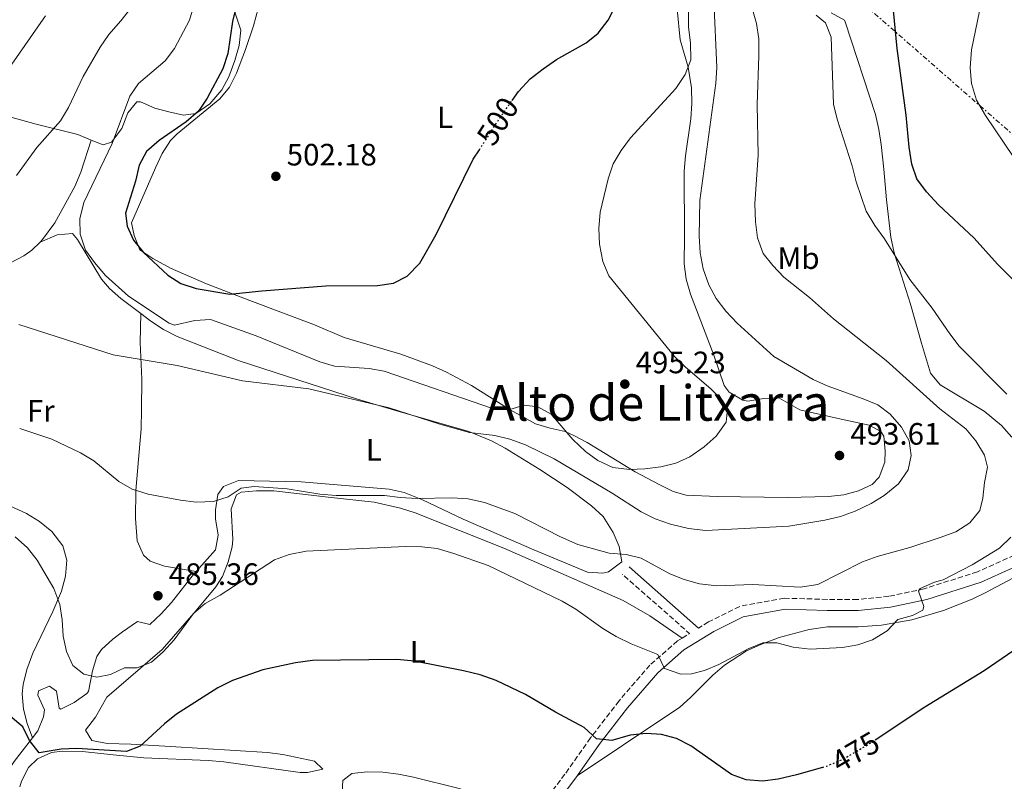
# Model space of a CAD drawing. Units: metres. Extents: x 583712 to 587156, y 4717371 to 4719726.
# Drawn here: x 585537 to 585856, y 4717841 to 4718087 of the extents above; entities that cross this region are included whole.
import ezdxf
from ezdxf.enums import TextEntityAlignment as Align

# ---------------------------------------------------------------- set-up
doc = ezdxf.new("R2010")
doc.units = ezdxf.units.M
doc.header["$MEASUREMENT"] = 0
for name, pattern in [('DGN Style 3', [2.435890702152634, 1.739921930109024, -0.6959687720436097]), ('DGN Style 5', [1.217945351076317, 0.5219765790327072, -0.6959687720436097]), ('DGN Style 7', [3.4798438602180486, 1.565929737098122, -0.6959687720436097, 0.5219765790327072, -0.6959687720436097])]:
    doc.linetypes.add(name, pattern=pattern)
for name, color, linetype, lineweight in [('Camino', 7, 'DGN Style 3', 0), ('Cota de curva de nivel directora', 7, 'Continuous', 0), ('Cota de punto acotado terreno', 7, 'Continuous', 0), ('Curva de nivel directora', 30, 'Continuous', 30), ('Curva de nivel directora no vista', 30, 'DGN Style 5', 30), ('Curva de nivel intermedia', 30, 'Continuous', 0), ('Etiqueta de uso rústico', 92, 'Continuous', 0), ('Línea de cambio de uso (parcela vista)', 92, 'Continuous', 0), ('Línea eléctrica', 6, 'DGN Style 7', 0), ('Margen derecho', 7, 'Continuous', 0), ('Punto acotado terreno (símbolo)', 7, 'Continuous', 0), ('Texto de Área (paraje) menor', 7, 'Continuous', 0)]:
    doc.layers.add(name, color=color, linetype=linetype, lineweight=lineweight)
doc.styles.add('Style-Arial', font='arial.ttf')

# ---------------------------------------------------------------- blocks, each defined once
blk = doc.blocks.new('5PATER')
at = {"layer": 'Punto acotado terreno (símbolo)', "linetype": 'Continuous', "lineweight": 0}
h = blk.add_hatch(color=51, dxfattribs=at)
edge = h.paths.add_edge_path()
edge.add_ellipse((0, 0), major_axis=(-0.1095731443231308, -0.1110710700762829), ratio=0.9994222409660317, start_angle=0, end_angle=360)

msp = doc.modelspace()

# ---------------------------------------------------------------- linework, layer by layer
at = {"layer": 'Camino', "color": 7, "linetype": 'DGN Style 3', "lineweight": 0, "extrusion": (0.00883746870292863, -0.1306761198950723, 0.9913857225298807), "elevation": -610861.6234715834, "flags": 128}
msp.add_lwpolyline([(902754.2370996019, 4627466.648676906), (902756.6995366123, 4627467.946638369), (902736.3724122264, 4627488.714021792)], dxfattribs=at)
at = {"layer": 'Camino', "color": 7, "linetype": 'DGN Style 3', "lineweight": 0}
for points in [[(585879.190000001, 4717924.550000002, 474.8699999999955), (585876.6600000008, 4717923.140000002, 475.0299999999989), (585863.2299999995, 4717916.010000002, 476.3500000000057), (585846.7899999976, 4717908.65, 477.8500000000058), (585829.5799999967, 4717903.160000001, 479.9199999999983), (585818.1499999982, 4717900.750000002, 481.050000000003), (585808.0199999984, 4717899.67, 482.1699999999984), (585798.2399999973, 4717899.730000001, 482.9199999999984), (585784.3399999988, 4717900.100000001, 483.3000000000028), (585769.8999999973, 4717897.470000001, 482.9199999999984), (585759.8199999989, 4717892.45, 482.1699999999984), (585756.5500000011, 4717890.440000001, 481.2299999999959)], [(585751.2899999995, 4717887.230000001, 481.1600000000035), (585749.7600000006, 4717886.300000001, 481.050000000003), (585740.8400000001, 4717878.470000002, 479.3500000000059), (585730.850000001, 4717866.880000002, 477.2899999999936), (585721.6199999996, 4717854.91, 474.8500000000059), (585713.3200000004, 4717843.150000001, 473.1499999999943), (585703.5399999992, 4717830.050000001, 471.4600000000065), (585703.4799999989, 4717829.960000001, 471.4600000000065)]]:
    msp.add_polyline3d(points, dxfattribs=at)
at = {"layer": 'Curva de nivel directora', "color": 30, "linetype": 'Continuous', "lineweight": 30, "flags": 128}
for points, elevation in [([(585864.66, 4717996.779999999), (585853.2599999984, 4718008.279999999), (585845.7300000003, 4718016.600000001), (585834.2599999993, 4718027.41), (585830.3799999991, 4718031.600000001), (585827.1899999996, 4718035.870000001), (585825.5600000002, 4718040.600000001), (585824.7199999996, 4718046.09), (585823.7499999995, 4718056.440000001), (585820.8999999998, 4718078.000000002), (585819.3099999982, 4718093.76), (585816.900000001, 4718109.779999999), (585814.449999999, 4718137.050000001), (585814.7100000004, 4718142.470000001), (585816.3099999987, 4718153.510000001), (585818.9399999996, 4718163.58), (585820.7900000003, 4718168.470000001), (585822.9800000007, 4718172.960000001), (585825.7799999992, 4718177.34), (585832.3799999995, 4718185.12), (585836.6100000008, 4718188.940000001), (585845.7900000006, 4718195.220000001), (585859.1500000004, 4718203.08)], 475), ([(585606.9799999994, 4718091.67), (585605.8399999995, 4718086.800000002), (585604.2900000005, 4718076.420000001), (585602.6299999999, 4718071.470000001), (585597.5899999995, 4718061.920000002), (585594.7699999987, 4718057.789999999), (585590.7699999999, 4718054.320000002), (585582.0100000004, 4718048.230000001), (585577.9899999992, 4718044.670000001), (585575.6299999988, 4718040.260000001), (585574.349999998, 4718035.090000001), (585571.1200000005, 4718024.750000001), (585571.6700000003, 4718020.510000001), (585573.8000000004, 4718015.980000002), (585577.0300000003, 4718011.970000002), (585584.8099999987, 4718004.67), (585589.0399999999, 4718002.01), (585594.0499999989, 4718000.369999999), (585604.9199999986, 4717998.480000001), (585615.2799999987, 4717999.640000001), (585635.9699999997, 4718001.220000001), (585652.709999999, 4718001.279999999), (585657.8700000001, 4718002.09), (585662.3299999993, 4718004.33), (585666.4100000006, 4718008.61), (585671.7300000004, 4718017.810000001), (585683.6900000009, 4718042.210000002), (585685.66, 4718045.27)], 500.0000000000005), ([(585696.2799999994, 4718061.250000001), (585698.329999999, 4718064.15), (585702.1199999999, 4718068.180000001), (585706.2999999997, 4718071.460000001), (585710.6499999994, 4718074.470000003), (585720.1800000002, 4718079.890000001), (585724.1099999996, 4718082.99), (585727.3499999985, 4718087.250000001), (585729.6900000009, 4718091.900000002)], 500.0000000000005), ([(585796.6700000003, 4717845.37), (585788.2900000006, 4717842.930000001), (585782.3600000007, 4717841.57), (585777.2899999992, 4717840.86), (585771.9600000004, 4717841.310000001), (585767.2899999989, 4717843.080000003), (585754.1100000002, 4717852.36), (585749.4000000008, 4717854.7), (585744.5799999994, 4717856.01), (585739.5899999982, 4717856.310000001), (585734.480000001, 4717855.810000001), (585728.5499999986, 4717854.07), (585723.5399999997, 4717854.62), (585719.6100000002, 4717858.320000002), (585710.3099999996, 4717863.25), (585700.5699999987, 4717869.000000001), (585691.0800000003, 4717873.460000004), (585685.8900000004, 4717875.290000001), (585680.5700000006, 4717876.640000001), (585664.6299999993, 4717879.740000002), (585658.9199999983, 4717880.240000002), (585631.6899999994, 4717879.910000001), (585626.1599999996, 4717879.2), (585615.5999999985, 4717876.9), (585605.7999999992, 4717873.480000001), (585601.0899999997, 4717871.140000002), (585587.6499999996, 4717862.590000001), (585583.7699999993, 4717859.45), (585575.9199999993, 4717852.26), (585571.4600000002, 4717850.460000004), (585555.32, 4717851.45), (585550.3199999998, 4717851.300000001), (585543.2000000008, 4717850.04), (585540.1200000007, 4717854.060000001), (585537.9100000003, 4717858.460000002), (585533.9800000007, 4717861.859999999)], 475), ([(585813.7400000005, 4717854.230000001), (585829.8400000005, 4717864.939999999), (585848.969999999, 4717876.75), (585858.6099999994, 4717883.279999999)], 475)]:
    msp.add_lwpolyline(points, dxfattribs=dict(at, elevation=elevation))
at = {"layer": 'Curva de nivel directora no vista', "color": 30, "linetype": 'DGN Style 5', "lineweight": 30, "flags": 128}
for points, elevation in [([(585685.66, 4718045.27), (585692.4900000008, 4718055.869999999), (585696.2799999994, 4718061.250000001)], 500.000000000001), ([(585796.6700000003, 4717845.37), (585797.9699999989, 4717845.750000001), (585802.94, 4717847.810000001), (585811.9500000001, 4717853.039999999), (585813.7400000005, 4717854.230000001)], 475)]:
    msp.add_lwpolyline(points, dxfattribs=dict(at, elevation=elevation))
at = {"layer": 'Curva de nivel intermedia', "color": 30, "linetype": 'Continuous', "lineweight": 0, "flags": 128}
for points, elevation in [([(585858.6400000007, 4718042.71), (585849.4200000007, 4718056.359999998), (585846.5599999996, 4718061.350000001), (585844.9000000011, 4718066.689999999), (585844.4200000005, 4718071.779999998), (585844.8600000008, 4718077.560000001), (585848.150000001, 4718093.25), (585848.7000000009, 4718098.220000001), (585848.7600000012, 4718103.310000001), (585848.0700000006, 4718113.890000001), (585847.9200000007, 4718124.67), (585848.2699999994, 4718130.819999998), (585849.5300000003, 4718135.649999999), (585855.9500000018, 4718150.390000001)], 470), ([(585536.7000000009, 4717988.699999999), (585567.190000001, 4717978.889999999), (585587.8300000007, 4717975.4), (585608.9800000022, 4717970.46), (585630.5100000014, 4717967.890000001), (585656.4599999996, 4717961.679999998), (585672.8400000012, 4717956.42), (585682.4200000013, 4717953.779999999), (585690.6199999999, 4717952.78), (585695.4800000014, 4717951.619999997), (585700.570000001, 4717949.710000001), (585709.8700000015, 4717945.279999998), (585728.6800000007, 4717934.149999999), (585738.0599999994, 4717928.05), (585742.5000000007, 4717925.759999999), (585747.4900000019, 4717924.029999998), (585753.3300000002, 4717922.659999998), (585758.9500000017, 4717922.050000001), (585785.8400000009, 4717923.4), (585797.4500000004, 4717925.34), (585802.5399999999, 4717926.579999999), (585807.2400000005, 4717928.279999998), (585812.4000000015, 4717930.720000001), (585816.6300000005, 4717933.369999999), (585821.2999999998, 4717937.119999998), (585824.3799999999, 4717941.650000001), (585825.4300000004, 4717946.350000001), (585824.6900000006, 4717951.079999999), (585822.2499999999, 4717955.439999999), (585818.5999999996, 4717959.680000001), (585814.5800000008, 4717962.659999999), (585809.8900000014, 4717964.650000001), (585798.2400000016, 4717968.84), (585793.6600000019, 4717970.850000001), (585780.9700000006, 4717978.319999999), (585769.1300000006, 4717989.180000001), (585765.4400000004, 4717993.009999999), (585762.3100000012, 4717997.159999999), (585759.8600000015, 4718001.509999999), (585758.1100000013, 4718006.739999999), (585757.1600000013, 4718011.930000001), (585756.8000000014, 4718017.350000001), (585756.9600000001, 4718028.789999999), (585762.2300000007, 4718066.859999999), (585762.5400000013, 4718071.850000001), (585761.4999999999, 4718093.76)], 490.0000000000001), ([(585572.8799999995, 4718091.100000001), (585569.7100000001, 4718086.940000001), (585565.7300000014, 4718082.619999999), (585562.9300000007, 4718078.470000001), (585557.4900000005, 4718068.980000001), (585552.7500000017, 4718058.92), (585550.1499999999, 4718054.65), (585542.4499999997, 4718046.039999999), (585535.8600000005, 4718036.900000001)], 490.0000000000001), ([(585536.9300000012, 4717955.02), (585547.2900000013, 4717951.619999997), (585556.6500000021, 4717947.13), (585560.9400000015, 4717944.55), (585568.9600000012, 4717937.88), (585573.320000002, 4717935.42), (585578.5000000009, 4717933.759999999), (585588.9900000007, 4717931.859999998), (585593.9900000008, 4717931.189999999), (585599.5900000001, 4717931.390000001), (585604.370000001, 4717932.930000001), (585608.5399999997, 4717935.71), (585612.7599999997, 4717936.249999999), (585623.4600000017, 4717935.560000001), (585634.0499999997, 4717933.800000001), (585639.3300000015, 4717933.41), (585654.9900000012, 4717933.369999999), (585659.9900000013, 4717932.690000001), (585665.5200000011, 4717932.410000001), (585676.8500000013, 4717932.560000001), (585682.0200000012, 4717932.259999999), (585687.3299999997, 4717931.099999999), (585697.1900000013, 4717927.58), (585711.9700000003, 4717919.960000001), (585717.5000000002, 4717917.52), (585727.61, 4717914.659999999), (585733.1200000019, 4717914.289999999), (585737.97, 4717913.039999999), (585747.2999999997, 4717908.019999999), (585751.950000001, 4717906.149999999), (585756.900000002, 4717904.819999999), (585762.480000001, 4717904.109999998), (585774.1399999997, 4717904.5), (585789.490000001, 4717903.7), (585795.1500000004, 4717904.55), (585809.6299999999, 4717911.869999999), (585814.3300000007, 4717913.579999999), (585824.9000000006, 4717916.51), (585834.7100000009, 4717919.720000001), (585839.7900000014, 4717921.630000001), (585844.310000001, 4717924.469999999), (585847.6400000014, 4717928.510000001), (585848.5700000012, 4717932.470000001), (585849.120000001, 4717937.580000001), (585850.1300000014, 4717942.489999999), (585849.0600000008, 4717946.390000001), (585846.3499999995, 4717951.09), (585843.1100000007, 4717954.899999999), (585834.6200000015, 4717961.449999998), (585817.2699999998, 4717977.099999999), (585800.2900000013, 4717990.59), (585792.4700000006, 4717997.470000001), (585784.1900000013, 4718004.07), (585780.5700000003, 4718007.779999998), (585777.5000000015, 4718011.720000001), (585775.6700000007, 4718016.769999999), (585774.9900000013, 4718021.9), (585774.760000001, 4718027.71), (585775.8400000007, 4718043.49), (585775.5000000009, 4718059.92), (585776.1400000001, 4718075.689999999), (585776.0700000009, 4718081.17), (585775.3800000002, 4718086.12), (585773.8100000012, 4718091.429999998)], 485.0000000000001), ([(585593.3600000005, 4718092.28), (585591.8300000017, 4718087.210000001), (585587.0300000005, 4718078.039999999), (585583.9800000016, 4718074.069999999), (585575.4200000009, 4718066.67), (585572.5199999998, 4718062.599999999), (585566.82, 4718047.239999998), (585557.6500000012, 4718028.199999999), (585556.4300000009, 4718022.890000001), (585556.5300000014, 4718017.890000001), (585558.2300000001, 4718012.810000001), (585561.1000000001, 4718008.720000001), (585564.7400000013, 4718004.59), (585572.1500000008, 4717997.859999999), (585585.2800000003, 4717989.100000001), (585587.0000000015, 4717988.449999999), (585593.6300000009, 4717989.949999999), (585598.64, 4717990.269999999), (585613.4300000002, 4717984.989999999), (585634.0200000008, 4717976.58), (585638.8300000008, 4717975.220000002), (585649.990000001, 4717974.460000001), (585654.9100000006, 4717973.55), (585689.9100000013, 4717961.470000001), (585695.4900000005, 4717961.159999999), (585700.1500000008, 4717962.630000001), (585704.5300000017, 4717962.020000001), (585708.9500000007, 4717959.66), (585715.9400000002, 4717951.52), (585719.9900000002, 4717947.63), (585724.0400000004, 4717944.7), (585728.8100000002, 4717942.429999999), (585734.2300000006, 4717941.789999999), (585739.2300000007, 4717941.970000001), (585744.3800000005, 4717942.599999999), (585749.2300000008, 4717943.84), (585753.7900000006, 4717945.88), (585758.3700000005, 4717949.099999999), (585762.3200000002, 4717952.560000001), (585765.4900000017, 4717957.109999999), (585765.9299999999, 4717961.359999998), (585764.2900000014, 4717964.11), (585760.5400000009, 4717967.880000001), (585752.3800000002, 4717974.850000001), (585748.8300000008, 4717978.369999998), (585727.600000001, 4718004.41), (585725.6600000008, 4718009.130000001), (585724.5099999999, 4718014.739999999), (585724.2999999997, 4718019.739999999), (585724.7500000012, 4718025.079999999), (585727.3600000018, 4718035.899999999), (585728.9600000001, 4718040.73), (585731.5599999995, 4718044.999999999), (585734.5999999995, 4718049.08), (585749.2000000018, 4718065.070000002), (585752.2800000019, 4718069.67), (585754.1200000015, 4718074.34), (585753.9900000017, 4718079.869999998), (585753.3000000011, 4718084.96), (585753.3500000003, 4718089.949999998)], 495), ([(585545.2500000005, 4718088.640000001), (585530.1000000003, 4718066.899999999)], 485.0000000000001), ([(585856.3499999996, 4717966.15), (585840.9600000004, 4717981.720000001), (585837.8800000004, 4717985.659999999), (585832.1500000015, 4717994.019999999), (585824.9000000006, 4718003.239999999), (585816.7800000003, 4718016.4), (585813.5800000017, 4718020.759999999), (585810.8100000002, 4718025.400000001), (585807.54, 4718034.880000001), (585806.2400000015, 4718040.06), (585801.42, 4718055.130000001), (585800.230000001, 4718059.99), (585799.4599999998, 4718081.71), (585797.6700000018, 4718086.380000001), (585794.6299999997, 4718088.849999999)], 480), ([(585535.4600000003, 4717919.980000001), (585539.5100000005, 4717916.4), (585542.6100000007, 4717912.470000001), (585547.9999999999, 4717903.21), (585549.9199999997, 4717898.069999999), (585550.72, 4717893.13), (585551.0400000018, 4717887.800000001), (585552.030000002, 4717882.899999999), (585554.1300000009, 4717878.359999999), (585557.6700000013, 4717875.579999999), (585561.8700000013, 4717874.59), (585566.3000000013, 4717875.449999999), (585570.8800000013, 4717877.600000001), (585574.8900000012, 4717877.59), (585579.5300000014, 4717879.439999999), (585583.2999999999, 4717882.74), (585586.8800000007, 4717886.63), (585593.1200000013, 4717895.139999999), (585596.9200000011, 4717898.390000002), (585601.7900000016, 4717901.109999999), (585619.4299999995, 4717912.490000002), (585624.0800000008, 4717914.310000001), (585629.6200000019, 4717915.31), (585661.7900000005, 4717916.880000001), (585667.0900000002, 4717916.76), (585672.05, 4717916.17), (585677.4300000002, 4717914.619999999), (585688.4699999997, 4717910.649999999), (585712.4599999998, 4717899.149999999), (585716.860000001, 4717896.560000001), (585725.6299999995, 4717890.34), (585729.8899999998, 4717887.720000001), (585734.8000000005, 4717885.349999999), (585743.4100000004, 4717881.890000002), (585745.600000001, 4717877.359999998), (585750.8700000015, 4717875.539999999), (585754.2700000012, 4717875.640000001), (585758.5100000014, 4717876.739999999), (585763.1300000014, 4717878.640000002), (585772.6399999999, 4717883.699999999), (585777.4099999998, 4717885.680000001), (585781.9100000014, 4717885.67), (585787.22, 4717884.27), (585792.6500000014, 4717883.599999999), (585803.1100000021, 4717884.109999998), (585808.1500000003, 4717884.980000001), (585812.8700000009, 4717886.599999999), (585817.5700000015, 4717889.539999999), (585821.0899999996, 4717893.220000002), (585825.8399999995, 4717894.560000001), (585829.180000001, 4717896.289999999), (585829.5300000019, 4717897.399999999), (585827.7999999997, 4717902.390000001), (585828.2800000003, 4717903.230000001), (585832.9400000006, 4717905.269999999), (585835.7500000002, 4717906.099999998), (585845.1700000016, 4717910.91), (585853.9900000015, 4717916.36), (585857.6399999993, 4717919.84)], 480)]:
    msp.add_lwpolyline(points, dxfattribs=dict(at, elevation=elevation))
at = {"layer": 'Línea de cambio de uso (parcela vista)', "color": 92, "linetype": 'Continuous', "lineweight": 0}
for points in [[(585749.6900000004, 4718090.74, 497.2299999999959), (585750.5899999999, 4718080.800000001, 496.1900000000023), (585753.25, 4718072, 495.0099999999948), (585754.3300000001, 4718065.279999999, 494.1300000000047), (585754.4100000003, 4718060.279999999, 493.7799999999989), (585754.1200000001, 4718055.289999999, 493.5599999999977), (585752.3200000003, 4718043.33, 493.1600000000035), (585751.9100000003, 4718038.350000001, 493), (585752.0099999999, 4718017.119999999, 492.2400000000052), (585751.9800000004, 4718008.359999999, 492.3099999999977), (585752.6299999999, 4718003.4, 492.5200000000041), (585753.9500000002, 4717998.539999999, 492.8099999999977), (585761.54, 4717978.730000001, 494.3099999999977), (585764.8700000001, 4717969, 494.8699999999953), (585766.4600000001, 4717966.779999999, 494.9499999999971), (585770.9500000002, 4717964.199999999, 494.8699999999953), (585772.5800000001, 4717963.850000001, 494.7899999999936), (585777.6799999997, 4717964.730000001, 494.5500000000029), (585782.5899999999, 4717964.92, 494.3099999999977), (585789.4000000004, 4717961.060000001, 493.929999999993), (585802.7800000003, 4717958.050000001, 493.75), (585811.8300000001, 4717956.109999999, 493.179999999993), (585815.6100000005, 4717954.09, 493.179999999993), (585816.5, 4717952.609999999, 493.179999999993), (585817.0199999996, 4717947.720000001, 493.179999999993), (585816.8499999996, 4717944.100000001, 493.1000000000058), (585815.0599999996, 4717939.24, 493), (585812.8099999996, 4717936.890000001, 493.0800000000018), (585808.3600000005, 4717934.83, 493.3699999999953), (585803.54, 4717933.59, 493.7899999999936), (585798.6100000005, 4717933, 494.1199999999953), (585785.3899999997, 4717932.74, 494.4199999999983), (585762.5599999996, 4717933.060000001, 494.8000000000029), (585752.5700000003, 4717933.51, 495.0599999999977), (585748.3799999999, 4717934.67, 495.4799999999959), (585743.8799999999, 4717936.960000001, 495.8099999999977), (585736.1200000001, 4717940.99, 495.4400000000023), (585720.5800000001, 4717950.560000001, 495.4400000000023), (585716.1900000004, 4717952.83, 494.6600000000035), (585713.4000000004, 4717954.029999999, 494.1199999999953), (585708.5300000003, 4717955.189999999, 493.7799999999989), (585703.7800000003, 4717956.529999999, 493.929999999993), (585695.6399999997, 4717961.119999999, 495.25), (585683.1500000004, 4717968.939999999, 498.1399999999995), (585675.0800000001, 4717973.310000001, 498.9199999999983), (585670.5, 4717975.300000001, 499.070000000007), (585660.2599999999, 4717979.060000001, 499.1999999999971), (585641.9600000001, 4717984.449999999, 499.3800000000047), (585632.3200000003, 4717988.640000001, 499.570000000007), (585611.3600000005, 4717996.439999999, 499.9499999999971), (585597.3899999997, 4718001.869999999, 500.5800000000018), (585585.7000000002, 4718006.960000001, 501), (585579.9800000004, 4718010.109999999, 501.070000000007), (585575.8099999996, 4718012.869999999, 501.070000000007), (585573.9699999997, 4718017.529999999, 501.070000000007), (585573.0599999996, 4718021.66, 501.070000000007), (585580.9000000004, 4718039.430000001, 501.2599999999948), (585583.0599999996, 4718044.029999999, 501.2599999999948), (585585.7800000003, 4718048.27, 501.2599999999948), (585587.8899999997, 4718050.430000001, 501.2599999999948), (585601.6500000004, 4718061.699999999, 501.6399999999995), (585604.8300000001, 4718065.5, 501.7100000000065), (585607.0700000003, 4718070.08, 501.7799999999989), (585610.04, 4718077.74, 501.9600000000065), (585612.5999999996, 4718085.33, 502.1999999999971), (585615.6399999997, 4718096.65, 502.3899999999995)], [(585606.1500000004, 4718091.039999999, 499.3099999999977), (585608.5, 4718083.930000001, 500.0599999999977), (585607.9199999999, 4718079.060000001, 500.0599999999977), (585606.5899999999, 4718074.130000001, 500.0599999999977), (585604.5800000001, 4718068.92, 500.0599999999977), (585602.3700000001, 4718064.630000001, 500.0599999999977), (585598.4900000002, 4718060.119999999, 500.0599999999977), (585593.9600000001, 4718057.039999999, 500.0599999999977), (585589.8899999997, 4718056.430000001, 500.0599999999977), (585585.1500000004, 4718057.49, 499.2700000000041), (585580.6600000003, 4718058.75, 497.9900000000052), (585575.9800000004, 4718060.76, 496.7700000000041), (585574.7999999998, 4718060.74, 496.4900000000052), (585571.9699999997, 4718057.26, 495.5899999999965), (585569.9900000002, 4718052.16, 494.7100000000065), (585566.6900000004, 4718047.77, 493.7400000000052), (585563.9100000003, 4718046.880000001, 493.2899999999936), (585560.0899999999, 4718048.41, 492.5)], [(585799.4500000002, 4718089.600000001, 478.6300000000047), (585803.7599999999, 4718087.17, 477.3699999999953), (585804, 4718086.65, 477.3099999999977), (585813.79, 4718056.720000001, 477.3099999999977), (585814.9699999997, 4718051.869999999, 477.0500000000029), (585815.6900000004, 4718046.92, 476.6600000000035), (585816.5199999996, 4718039, 476.6000000000058), (585817.3499999996, 4718029.039999999, 476.9799999999959), (585818.7999999998, 4718016.980000001, 477.8399999999965), (585819.8499999996, 4718011.890000001, 478.25), (585825.1399999997, 4717995.24, 479.75), (585828.7000000002, 4717982.699999999, 481.070000000007), (585831.6399999997, 4717972.970000001, 481.2599999999948), (585834.8099999996, 4717969.199999999, 481.5), (585848.9600000001, 4717960.619999999, 481.8800000000047), (585854.6200000001, 4717956.02, 481.5599999999977), (585857.9500000002, 4717952.289999999, 481.1199999999953)], [(585560.0899999999, 4718048.41, 492.5), (585555.7800000003, 4718050.15, 491.6000000000058), (585542.2100000001, 4718053.539999999, 487.8500000000058), (585518.3300000001, 4718060.100000001, 484.3999999999942), (585487.0700000003, 4718069.449999999, 479.6900000000023), (585464.3099999996, 4718075.600000001, 477.5099999999948), (585459.5599999996, 4718076.609999999, 477.2599999999948), (585455.25, 4718078.140000001, 477.1199999999953)], [(585560.0899999999, 4718048.41, 492.5), (585556.6600000003, 4718038.029999999, 493.0599999999977), (585554.7800000003, 4718033.42, 493.1499999999942), (585548.2599999999, 4718021.640000001, 492.679999999993), (585544.3600000005, 4718016.26, 492.3099999999977), (585543.5099999999, 4718015.4, 492.1900000000023)], [(585576.0899999999, 4717992.25, 493.1300000000047), (585569.7100000001, 4717997.07, 493.4400000000023), (585565.9800000004, 4718000.41, 493.5599999999977), (585563.4299999997, 4718003.430000001, 493.6600000000035), (585555.6200000001, 4718016.25, 494.0399999999936), (585554.0199999996, 4718018.15, 493.8500000000058), (585549.1100000005, 4718017.74, 492.9799999999959), (585543.5099999999, 4718015.4, 492.1900000000023)], [(585543.5099999999, 4718015.4, 492.1900000000023), (585540.8499999996, 4718012.730000001, 491.820000000007), (585538.2300000004, 4718010.91, 491.5599999999977), (585533.7599999999, 4718008.600000001, 491.320000000007), (585529.1100000005, 4718006.83, 491.1000000000058), (585522.3499999996, 4718004.980000001, 490.7100000000065), (585517.2800000003, 4718004.24, 490.429999999993), (585505.0599999996, 4718004.26, 489.8699999999953), (585503.4800000004, 4718005.119999999, 489.5500000000029)], [(585593.9900000002, 4717908.779999999, 484.8500000000058), (585583.8200000003, 4717910.52, 485.2299999999959), (585579.1600000003, 4717912.15, 484.9900000000052), (585577, 4717914, 484.8500000000058), (585574.9000000004, 4717918.640000001, 484.8300000000018), (585574.4100000003, 4717925.92, 484.9499999999971), (585574.4699999997, 4717935.01, 485.2299999999959), (585575.3600000005, 4717944.970000001, 485.6600000000035), (585576.1900000004, 4717954.9, 486.5500000000029), (585576.3799999999, 4717961.180000001, 487.6100000000006), (585576.4299999997, 4717970.960000001, 489.75), (585575.8600000005, 4717982.850000001, 491.7200000000012), (585576.0899999999, 4717992.25, 493.1300000000047)], [(585593.9900000002, 4717908.779999999, 484.8500000000058), (585600.3099999996, 4717915.800000001, 485.1999999999971), (585601.1900000004, 4717920.57, 485.2799999999989), (585600.3399999999, 4717925.76, 485.3399999999965), (585600.3200000003, 4717928.77, 485.3899999999995), (585601.0599999996, 4717933.720000001, 485.5), (585602.8499999996, 4717936.32, 485.5800000000018), (585607.7100000001, 4717938.25, 485.7599999999948), (585627.9699999997, 4717937.83, 486.1399999999995), (585656.4400000004, 4717935.449999999, 486.1399999999995), (585661.3300000001, 4717934.380000001, 486.1399999999995), (585667.29, 4717931.99, 486.0800000000018), (585680.4100000003, 4717925.710000001, 485.5800000000018), (585703.2999999998, 4717915.720000001, 484.4799999999959), (585720.6699999999, 4717908.59, 484.4499999999971), (585725.6500000004, 4717908.24, 484.3000000000029), (585727.4299999997, 4717908.680000001, 484.2599999999948), (585731.7100000001, 4717911.939999999, 484.4499999999971), (585730.8899999997, 4717916.810000001, 485.1999999999971), (585728.9600000001, 4717921.42, 485.6000000000058), (585725.6900000004, 4717926.51, 485.9499999999971), (585721.9699999997, 4717930.01, 486.0800000000018), (585714.04, 4717935.960000001, 486.2899999999936), (585705.2400000002, 4717941.810000001, 487.3099999999977), (585694.0099999999, 4717948.630000001, 488.7700000000041), (585689.5999999996, 4717951.01, 489.1300000000047), (585682.2800000003, 4717954.109999999, 489.5200000000041), (585658.2300000004, 4717960.949999999, 489.3699999999953), (585646.2000000002, 4717964.560000001, 489.75), (585607.9299999997, 4717976.92, 491.6300000000047), (585587.9199999999, 4717984.789999999, 492.5299999999989), (585583.4900000002, 4717987.08, 492.75), (585579.3200000003, 4717989.810000001, 492.9799999999959), (585576.0899999999, 4717992.25, 493.1300000000047)], [(585751.29, 4717887.230000001, 481.1600000000035), (585740.8600000005, 4717894.42, 480.7799999999989), (585732.2100000001, 4717899.4, 480.7100000000065), (585693.5800000001, 4717916.33, 481.7200000000012), (585664.8799999999, 4717927.730000001, 482.3500000000058), (585660.1200000001, 4717929.310000001, 482.3899999999995), (585651.6699999999, 4717931.17, 482.4700000000012), (585636.7699999996, 4717932.800000001, 482.929999999993), (585619.1399999997, 4717934.91, 483.9199999999983), (585618.5499999998, 4717934.9, 483.8999999999942), (585613.5, 4717934.83, 483.7400000000052), (585608.5700000003, 4717934.390000001, 484.1399999999995), (585607.1299999999, 4717933.619999999, 484.1100000000006), (585605.3099999996, 4717929.08, 483.1699999999983), (585605.9199999999, 4717919.15, 481.7100000000065), (585605.6699999999, 4717916.689999999, 481.4799999999959), (585604.3899999997, 4717911.84, 481.1699999999983), (585602.5, 4717907.17, 480.9100000000035), (585600.3899999997, 4717903.84, 480.7299999999959), (585594.04, 4717896.109999999, 480.3999999999942), (585583, 4717883.5, 479.0399999999936), (585565.1699999999, 4717868.039999999, 477.1600000000035), (585561.5, 4717861.600000001, 476.7799999999989), (585558.1699999999, 4717857.42, 476.6000000000058), (585560.2800000003, 4717854.07, 476.2200000000012), (585565.2599999999, 4717853.109999999, 475.9900000000052), (585572.8899999997, 4717852.92, 475.6600000000035), (585585.6799999997, 4717852.15, 474.5299999999989), (585617.1500000004, 4717850.199999999, 472.8399999999965), (585622.0599999996, 4717849.5, 472.3999999999942), (585632.3399999999, 4717847.33, 471.3399999999965), (585635.0099999999, 4717844.74, 470.7700000000041), (585630.0599999996, 4717843.680000001, 470.5599999999977), (585627.6900000004, 4717843.699999999, 470.5800000000018), (585602.9299999997, 4717847.199999999, 471.4199999999983), (585597.9500000002, 4717847.619999999, 471.7100000000065), (585577.0800000001, 4717848.470000001, 473.3999999999942), (585567.1399999997, 4717849.41, 474.1199999999953), (585557.2000000002, 4717850.5, 474.3899999999995), (585550.8300000001, 4717850.640000001, 474.1300000000047), (585547.1799999997, 4717850.130000001, 473.9700000000012), (585542.6799999997, 4717848.119999999, 473.75), (585539.7300000004, 4717845.33, 473.5899999999965), (585537.4800000004, 4717840.890000001, 472.7200000000012), (585537, 4717839.100000001, 472.4600000000065)], [(585527.29, 4717932.91, 481.3600000000006), (585539.0899999999, 4717927.49, 481.3600000000006), (585543.29, 4717924.960000001, 481.3600000000006), (585547.3499999996, 4717921.710000001, 481.3600000000006), (585550.9199999999, 4717917.109999999, 481.1999999999971), (585552.1799999997, 4717912.380000001, 480.8099999999977), (585551.7699999996, 4717907.300000001, 480.3300000000018), (585550.4800000004, 4717902.390000001, 479.8699999999953), (585547.6699999999, 4717895.77, 479.2100000000065), (585541.1600000003, 4717882.350000001, 477.8399999999965), (585539.25, 4717877.02, 477.2400000000052), (585538.0499999998, 4717872.199999999, 476.6300000000047), (585537.7300000004, 4717869.16, 476.2799999999989), (585538.1200000001, 4717864.17, 476.3099999999977), (585539.3600000005, 4717859.600000001, 476.1000000000058), (585541.1100000005, 4717854.939999999, 475.0899999999965)], [(585875.4800000004, 4717915.810000001, 475.5), (585849.5599999996, 4717901.939999999, 477.5899999999965), (585845.0800000001, 4717899.77, 477.9799999999959), (585835.7999999998, 4717896.17, 478.820000000007), (585825.6299999999, 4717893.16, 479.6600000000035), (585815.79, 4717891.390000001, 480.1499999999942), (585808.2699999996, 4717890.890000001, 480.3099999999977), (585798.2599999999, 4717890.800000001, 480.3999999999942), (585792.3499999996, 4717889.960000001, 480.4400000000023), (585782.7000000002, 4717887.430000001, 480.4199999999983), (585776.6900000004, 4717885.17, 480.2200000000012), (585772.1299999999, 4717883.029999999, 479.8800000000047), (585764.9500000002, 4717878.439999999, 479.0899999999965), (585761.1600000003, 4717875.16, 478.6100000000006), (585754.1200000001, 4717868.08, 477.6300000000047), (585750.4299999997, 4717864.779999999, 477.1199999999953), (585736.3200000003, 4717855.310000001, 474.9600000000065), (585728.0099999999, 4717849.74, 474.7799999999989), (585717.3799999999, 4717842.75, 473.3999999999942)], [(585541.1100000005, 4717854.939999999, 475.0899999999965), (585542.8499999996, 4717857.15, 475.429999999993), (585544.5999999996, 4717861.730000001, 476.7700000000041), (585545.0099999999, 4717863.949999999, 477.3099999999977), (585542.8300000001, 4717868.720000001, 477.1199999999953), (585543.0499999998, 4717870.119999999, 477.1199999999953), (585546.5999999996, 4717871.67, 477.8699999999953), (585548.8799999999, 4717870.01, 479.570000000007), (585549.7300000004, 4717864.480000001, 479.570000000007), (585550.2699999996, 4717864.210000001, 479.570000000007), (585554.5599999996, 4717866.33, 479.570000000007), (585558.6399999997, 4717869.220000001, 480.0500000000029), (585559.2100000001, 4717869.960000001, 480.1300000000047), (585560.4400000004, 4717876.560000001, 480.320000000007), (585561.9400000004, 4717881.279999999, 481.0500000000029), (585563.3499999996, 4717883.550000001, 481.4400000000023), (585567.0499999998, 4717886.91, 482.1699999999983), (585570.2300000004, 4717889.279999999, 482.7599999999948), (585575.0700000003, 4717892.539999999, 484.2599999999948), (585579.0300000003, 4717891.65, 484.4499999999971), (585582.6900000004, 4717895.09, 484.5099999999948), (585586.0499999998, 4717898.779999999, 484.570000000007), (585593.4600000001, 4717908.199999999, 484.8300000000018), (585593.9900000002, 4717908.779999999, 484.8500000000058)], [(585523.1399999997, 4717841.480000001, 472.429999999993), (585528.0300000003, 4717841.17, 472.9900000000052), (585532.3300000001, 4717842.92, 473.7400000000052), (585535.0899999999, 4717847.279999999, 473.929999999993), (585541.1100000005, 4717854.939999999, 475.0899999999965)], [(585537.6900000004, 4717836.130000001, 472.3899999999995), (585540.4699999997, 4717833.119999999, 472.1100000000006), (585543.2999999998, 4717831.67, 471.8999999999942), (585552.8799999999, 4717828.720000001, 471.3899999999995), (585557.25, 4717827.91, 471.1499999999942), (585576.8300000001, 4717825.350000001, 469.8300000000018), (585596.7300000004, 4717823.52, 469.1100000000006), (585608.8399999999, 4717823.220000001, 469.0800000000018), (585626.5599999996, 4717823.75, 469.4199999999983), (585633.4000000004, 4717824.42, 469.6499999999942), (585635.8300000001, 4717825.4, 469.6499999999942), (585639.2100000001, 4717829.07, 470.1399999999995), (585640.8600000005, 4717834.600000001, 470.6600000000035), (585641.3099999996, 4717837.310000001, 470.7700000000041), (585641.4500000002, 4717841.07, 470.7700000000041), (585644.4199999999, 4717843.359999999, 470.7700000000041), (585649.4100000003, 4717843.880000001, 470.8300000000018), (585654.4500000002, 4717843.789999999, 470.9799999999959), (585659.4600000001, 4717843.189999999, 471.1699999999983), (585664.3799999999, 4717842.17, 471.3300000000018), (585679.0999999996, 4717838.480000001, 471.8699999999953), (585687.3600000005, 4717835.859999999, 471.8999999999942), (585698.5999999996, 4717831.74, 471.5899999999965)]]:
    msp.add_polyline3d(points, dxfattribs=at)
at = {"layer": 'Línea eléctrica', "color": 6, "linetype": 'DGN Style 7', "lineweight": 0}
msp.add_polyline3d([(585561.57, 4719214.57, 507.4700000000012), (585511.0900000007, 4719102.9, 501.2299999999959), (585494.6900000012, 4719058.230000001, 502.8099999999977), (585460.6999999986, 4718977.529999999, 497.2799999999989), (585504.620000002, 4718847.92, 484.7200000000012), (585546.8700000015, 4718725.249999999, 476.6399999999995), (585594.0799999984, 4718588.640000002, 474.570000000007), (585655.0399999986, 4718413.42, 486.7899999999936), (585696.8500000021, 4718293.4, 494.7799999999989), (585748.079999998, 4718146.660000001, 492.820000000007), (585931.820000001, 4717985.800000002, 467.7100000000065), (585934.5151900124, 4717983.596148689, 467.7100000000065), (585946.8500000027, 4717973.510000001, 467.7100000000065)], dxfattribs=at)
at = {"layer": 'Margen derecho', "color": 7, "linetype": 'Continuous', "lineweight": 0, "extrusion": (0.0702608315010195, -0.06214416987142371, 0.9955910393870453), "elevation": -251554.5344020732, "flags": 128}
msp.add_lwpolyline([(3921997.607934351, 2675117.98821521), (3921997.607934351, 2675148.05210884)], dxfattribs=at)
at = {"layer": 'Margen derecho', "color": 7, "linetype": 'Continuous', "lineweight": 0}
for points in [[(585931.0899999996, 4717940.220000001, 469.3800000000046), (585928.1799999995, 4717939.020000001, 469.9600000000063), (585914.4699999989, 4717936.160000001, 472.029999999999), (585902.5599999976, 4717932.92, 473.3399999999967), (585892.4899999981, 4717927.9, 474.0899999999965), (585878.3500000006, 4717920.03, 475.0299999999989), (585864.7800000008, 4717912.820000002, 476.3500000000057), (585848.0599999971, 4717905.330000003, 477.8500000000058), (585830.4799999996, 4717899.720000002, 479.9199999999983), (585818.6999999981, 4717897.24, 481.050000000003), (585808.1900000004, 4717896.12, 482.1699999999984), (585798.1900000002, 4717896.180000001, 482.9199999999984), (585784.6099999994, 4717896.550000002, 483.3000000000028), (585771.0300000005, 4717894.07, 482.9199999999984), (585761.5399999977, 4717889.340000001, 482.1699999999984), (585751.8700000006, 4717883.430000002, 481.050000000003), (585743.3700000002, 4717875.970000003, 479.3500000000059), (585733.6000000002, 4717864.630000001, 477.2899999999936), (585724.4699999974, 4717852.810000001, 474.8500000000059), (585717.3799999995, 4717842.750000001, 473.3999999999942)], [(585717.3799999995, 4717842.750000001, 473.3999999999942), (585716.1900000004, 4717841.07, 473.1499999999943), (585706.4400000006, 4717828.020000001, 471.4600000000065), (585698.0699999998, 4717815.28, 470.520000000004), (585697.6899999998, 4717814.99, 470.4799999999959)]]:
    msp.add_polyline3d(points, dxfattribs=at)

# ---------------------------------------------------------------- block references
at = {"layer": 'Punto acotado terreno (símbolo)', "color": 7, "linetype": 'Continuous', "lineweight": 0, "xscale": 10, "yscale": 10, "zscale": 10}
for p in [(585619.8299999973, 4718036.670000001, 502.179999999993), (585732.7300000007, 4717969.420000001, 495.2299999999964), (585802.1900000012, 4717946.300000003, 493.610000000001), (585581.6599999993, 4717900.900000001, 485.3600000000006)]:
    msp.add_blockref('5PATER', p, dxfattribs=at)

# ---------------------------------------------------------------- texts
at = {"layer": 'Cota de curva de nivel directora', "color": 7, "linetype": 'Continuous', "lineweight": 0, "style": 'Style-Arial'}
for s, rotation, p in [('500', 57.20567000000002, (585691.6068188562, 4718054.501363494, 500)), ('475', 30.14521999999999, (585807.3385217407, 4717850.363949358, 475))]:
    msp.add_text(s, height=7.000000000000002, rotation=rotation, dxfattribs=at).set_placement(p, align=Align.MIDDLE_CENTER)
at = {"layer": 'Cota de punto acotado terreno', "color": 7, "linetype": 'Continuous', "lineweight": 0, "style": 'Style-Arial'}
for s, p in [('502.18', (585623.3299999981, 4718040.170000002, 502.179999999993)), ('495.23', (585736.2300000016, 4717972.920000001, 495.2299999999959)), ('493.61', (585805.6900000019, 4717949.8, 493.6100000000006)), ('485.36', (585585.1600000003, 4717904.400000001, 485.3600000000006))]:
    msp.add_text(s, height=7.000000000000002, dxfattribs=at).set_placement(p)
at = {"layer": 'Etiqueta de uso rústico', "color": 92, "linetype": 'Continuous', "lineweight": 0, "style": 'Style-Arial'}
for s, p in [('L', (585674.5514203805, 4718055.760009999, 501.3300000000018)), ('Mb', (585788.9302462438, 4718010.20001, 484.0200000000041)), ('Fr', (585543.7436852686, 4717960.720010002, 486.0200000000041)), ('L', (585651.5214203792, 4717948.150010003, 487.8300000000018)), ('L', (585665.7514203782, 4717882.720010001, 475.3999999999942))]:
    msp.add_text(s, height=7.000000000000002, dxfattribs=at).set_placement(p, align=Align.MIDDLE_CENTER)
at = {"layer": 'Texto de Área (paraje) menor', "color": 7, "linetype": 'Continuous', "lineweight": 0, "style": 'Style-Arial'}
msp.add_text('Alto de Litxarra', height=11.5, dxfattribs=at).set_placement((585743.2906390473, 4717963.320010003, 495.1300000000047), align=Align.MIDDLE_CENTER)

doc.saveas('drawing.dxf')
